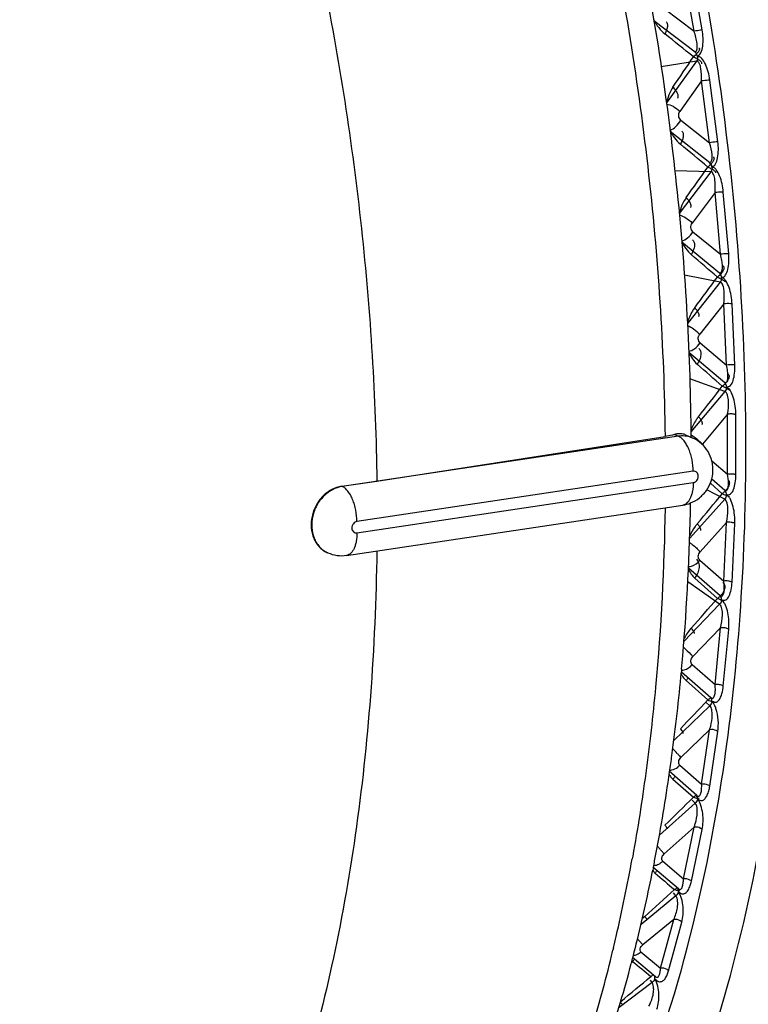
# Model space of a CAD drawing. Units: millimetres. Extents: x 0 to 420, y 0 to 297.
# Drawn here: x 342 to 345, y 109 to 113 of the extents above; entities that cross this region are included whole.
import ezdxf

# ---------------------------------------------------------------- set-up
doc = ezdxf.new("R2010")
doc.units = ezdxf.units.MM
doc.header["$LTSCALE"] = 23.1
doc.layers.add('06___PRT_ALL_SURFS', color=7, linetype='CONTINUOUS')

msp = doc.modelspace()

# ---------------------------------------------------------------- linework, layer by layer
at = {"layer": '06___PRT_ALL_SURFS', "color": 9, "linetype": 'CONTINUOUS'}
for p, q in [((344.8965, 113.3818), (344.8513, 113.6423)), ((344.9308, 113.3881), (344.8855, 113.6487)), ((344.7696, 113.4779), (344.8965, 113.3818)), ((344.726, 113.4269), (344.9011, 113.2942)), ((344.9071, 113.2548), (344.7573, 113.2307)), ((344.9071, 113.2548), (344.7793, 113.0768)), ((344.9287, 113.1703), (344.836, 113.0413)), ((344.9629, 112.908), (344.9287, 113.1703)), ((344.9975, 112.9122), (344.9633, 113.1745)), ((344.8408, 113.0045), (344.9629, 112.908)), ((344.7949, 112.9576), (344.9633, 112.8245)), ((344.9676, 112.7849), (344.815, 112.788)), ((344.9676, 112.7849), (344.8336, 112.6071)), ((345.0439, 112.4358), (345.0209, 112.6979)), ((344.9861, 112.6958), (344.8886, 112.5665)), ((345.0091, 112.4338), (344.9861, 112.6958)), ((344.8919, 112.5297), (345.0091, 112.4338)), ((344.8444, 112.4868), (345.0053, 112.355)), ((345.0079, 112.3156), (344.8554, 112.3452)), ((345.0079, 112.3156), (344.8682, 112.1398)), ((345.023, 112.2226), (344.9207, 112.0938)), ((345.0346, 111.9628), (345.023, 112.2226)), ((345.0695, 111.9627), (345.058, 112.2225)), ((344.9223, 112.0574), (345.0346, 111.9628)), ((344.874, 112.018), (345.0269, 111.8893)), ((345.0277, 111.8504), (344.8782, 111.9048)), ((345.0277, 111.8504), (344.883, 111.6786)), ((345.0392, 111.7542), (344.9319, 111.6268)), ((345.0392, 111.4986), (345.0392, 111.7542)), ((345.0742, 111.4963), (345.0742, 111.752)), ((344.8304, 111.6604), (343.4014, 111.4469)), ((344.8137, 111.6679), (344.8304, 111.6604)), ((344.8863, 111.6644), (344.8927, 111.6604)), ((344.9723, 111.5562), (345.0392, 111.4986)), ((344.8929, 111.5116), (343.4639, 111.2981)), ((343.3991, 111.4479), (343.4014, 111.4469)), ((343.4639, 111.2498), (344.8929, 111.4633)), ((344.966, 111.4616), (345.0166, 111.4163)), ((344.9718, 111.4791), (345.0277, 111.431)), ((345.0269, 111.3929), (344.951, 111.4333)), ((345.0166, 111.4163), (345.0452, 111.4041)), ((345.0269, 111.3929), (344.8781, 111.2271)), ((345.0346, 111.2942), (344.9223, 111.169)), ((345.023, 111.0447), (345.0346, 111.2942)), ((345.058, 111.0404), (345.0695, 111.2899)), ((344.9207, 111.134), (345.023, 111.0447)), ((344.8732, 111.1011), (345.0079, 110.9836)), ((345.0053, 110.9465), (344.8703, 111.0414)), ((344.8996, 111.0573), (344.9961, 110.9709)), ((345.0053, 110.9465), (344.8538, 110.7887)), ((345.0091, 110.8461), (344.8919, 110.7239)), ((344.9861, 110.6046), (345.0091, 110.8461)), ((345.0209, 110.5982), (345.0439, 110.8397)), ((344.8886, 110.69), (344.9861, 110.6046)), ((344.8634, 110.6216), (344.955, 110.5397)), ((344.9633, 110.5147), (344.9481, 110.5281)), ((344.9785, 110.5312), (344.9817, 110.5298)), ((344.9633, 110.5147), (344.8107, 110.3669)), ((344.9629, 110.4132), (344.8408, 110.295)), ((344.9287, 110.1816), (344.9629, 110.4132)), ((344.9633, 110.1733), (344.9975, 110.4049)), ((344.836, 110.2624), (344.9287, 110.1816)), ((344.807, 110.2027), (344.8939, 110.1263)), ((344.9011, 110.1007), (344.8884, 110.1142)), ((344.9011, 110.1007), (344.7494, 109.9649)), ((344.8965, 109.999), (344.7696, 109.8853)), ((344.8513, 109.779), (344.8965, 109.999)), ((344.8855, 109.7689), (344.9308, 109.9888)), ((344.7566, 109.9004), (344.7696, 109.8853)), ((344.6357, 109.8753), (344.6337, 109.8639)), ((344.7633, 109.8544), (344.8513, 109.779)), ((344.8192, 109.7077), (344.6712, 109.5859)), ((344.8192, 109.7077), (344.8094, 109.72)), ((344.8103, 109.6064), (344.6788, 109.4982)), ((344.7544, 109.3998), (344.8103, 109.6064)), ((344.7882, 109.3879), (344.8441, 109.5945)), ((344.5542, 109.4854), (344.5519, 109.4758)), ((344.6647, 109.5149), (344.6788, 109.4982)), ((344.6709, 109.4692), (344.7544, 109.3998)), ((344.7183, 109.3387), (344.5777, 109.2331)), ((344.7183, 109.3387), (344.7113, 109.3488))]:
    msp.add_line(p, q, dxfattribs=at)
at = {"layer": '06___PRT_ALL_SURFS', "color": 7, "linetype": 'CONTINUOUS'}
for p, q in [((343.5486, 111.4694), (344.7736, 111.66)), ((344.8596, 111.6668), (344.8917, 111.6524)), ((343.3991, 111.4479), (343.5486, 111.4694)), ((343.4199, 111.1542), (344.8489, 111.3677)), ((343.3374, 111.1663), (343.3401, 111.1651)), ((344.8428, 110.6598), (344.9676, 110.5504)), ((344.8435, 110.6671), (344.8429, 110.6598)), ((344.8438, 110.6703), (344.8435, 110.6671)), ((344.9086, 110.1333), (344.7901, 110.2367)), ((344.7928, 110.2343), (344.7926, 110.2329)), ((344.7236, 109.8278), (344.7213, 109.816)), ((344.83, 109.7366), (344.7217, 109.8294)), ((344.7323, 109.3633), (344.6343, 109.4447)), ((344.6323, 109.429), (344.6298, 109.4193))]:
    msp.add_line(p, q, dxfattribs=at)
at = {"layer": '06___PRT_ALL_SURFS', "color": 9, "linetype": 'CONTINUOUS'}
for centre, radius, start, end in [((327.3096, 91.5356), 27.9592, 51.02898, 51.34788), ((321.4547, 129.0227), 28.2392, 325.78643, 326.10119), ((324.9706, 88.9615), 31.1106, 50.03147, 50.31045), ((323.8501, 127.609), 25.7796, 324.59854, 324.95144), ((321.742, 85.3793), 35.6012, 49.21814, 49.45438), ((325.826, 126.4517), 23.806, 323.24596, 323.63556), ((316.733, 79.7862), 42.7728, 48.60443, 48.79404), ((327.5262, 125.4598), 22.1477, 321.73364, 322.159), ((344.8488, 111.5565), 0.1051, 65.8548, 70.7912), ((329.0316, 124.5816), 20.7086, 320.06463, 320.52518), ((343.3831, 111.261), 0.1051, 243.6877, 245.8532), ((330.3923, 123.7842), 19.4281, 318.24063, 318.73607), ((345.052, 110.6959), 0.2241, 138.2801, 151.5673), ((344.9221, 110.6872), 0.088, 224.9069, 228.2176), ((344.7805, 110.6873), 0.1058, 321.6218, 329.89), ((344.8232, 110.6168), 0.1985, 350.0048, 354.6323), ((331.6361, 123.0503), 18.2732, 316.26247, 316.79263), ((344.8927, 110.6265), 0.1068, 305.724, 314.5864), ((344.3223, 109.8409), 0.6894, 43.1762, 45.4232), ((344.7826, 110.3095), 0.0711, 308.9563, 318.623), ((344.8583, 110.261), 0.0776, 225.0863, 228.6193), ((344.7295, 110.2693), 0.1022, 319.337, 327.4949), ((332.7799, 122.3698), 17.2236, 314.13059, 314.69529), ((344.8355, 110.2114), 0.1032, 304.429, 312.8978), ((343.3404, 108.6551), 1.8859, 41.6841, 42.0452), ((343.4422, 108.7455), 1.7497, 41.3052, 41.6898), ((337.4579, 111.1723), 7.294, 347.02362, 349.66613), ((344.7151, 109.9008), 0.0668, 308.3925, 316.0958), ((344.7753, 109.8558), 0.0684, 217.3675, 225.5604), ((344.6594, 109.8708), 0.0978, 316.8635, 324.7633), ((344.7749, 109.8554), 0.0678, 225.5785, 229.411), ((368.0806, 137.0547), 35.8862, 229.40832, 229.58121), ((333.8357, 121.7367), 16.2658, 311.84549, 312.44451), ((344.7587, 109.8174), 0.0999, 302.9912, 310.8064), ((344.8687, 109.4166), 0.2723, 131.8468, 134.7723), ((337.9433, 111.0648), 6.7969, 346.56315, 346.98799), ((347.162, 111.5909), 3.2475, 219.4768, 219.7369), ((338.0622, 111.0365), 6.6747, 346.2661, 346.47825), ((338.4106, 110.9496), 6.3157, 343.27534, 346.28127), ((344.5701, 109.4952), 0.0933, 314.216, 321.6035), ((344.6724, 109.4737), 0.0587, 227.3795, 230.6768), ((356.9506, 124.4586), 19.4314, 230.67004, 230.96674), ((334.8093, 121.1505), 15.3946, 309.42056, 310.04114), ((344.6629, 109.4471), 0.0966, 301.4195, 308.2398)]:
    msp.add_arc(centre, radius, start, end, dxfattribs=at)
at = {"layer": '06___PRT_ALL_SURFS', "color": 7, "linetype": 'CONTINUOUS'}
for centre, radius, start, end in [((335.0832, 111.5516), 9.8003, 355.17231, 358.97782), ((344.8271, 111.5129), 0.1468, 278.541, 291.9718), ((343.3986, 111.2959), 0.1432, 245.891, 278.5598), ((335.7716, 111.5021), 9.1103, 354.76133, 355.11785), ((336.141, 111.4668), 8.7392, 352.35468, 354.70143), ((336.6108, 111.4072), 8.2657, 351.84216, 352.33081), ((337.0088, 111.3489), 7.8634, 349.26503, 351.84116), ((337.4947, 111.2609), 7.3696, 348.78676, 349.2335), ((337.8707, 111.1847), 6.986, 346.23074, 348.70137), ((338.2886, 111.0859), 6.5565, 345.85692, 346.20023), ((338.378, 111.0634), 6.4644, 345.48448, 345.85657), ((338.4485, 111.0453), 6.3916, 345.35223, 345.48384), ((338.6442, 110.9934), 6.1891, 343.69151, 345.26585), ((339.0054, 110.8886), 5.8131, 342.14233, 343.68288)]:
    msp.add_arc(centre, radius, start, end, dxfattribs=at)
at = {"layer": '06___PRT_ALL_SURFS', "color": 9, "linetype": 'CONTINUOUS'}
for points, knots in [([(344.1283, 107.6256), (344.2572, 107.7475), (344.4989, 108.0428), (344.788, 108.5746), (345.0202, 109.2083), (345.1904, 109.9292), (345.2949, 110.7207), (345.3439, 111.8624), (345.2289, 113.329), (344.9018, 114.7623), (344.5152, 115.834), (344.1802, 116.5541), (343.8037, 117.1862), (343.3941, 117.7156), (342.9605, 118.1301), (342.6424, 118.3344), (342.4836, 118.4095)], [0, 0, 0, 0, 0.04466, 0.095172, 0.151746, 0.214027, 0.281261, 0.352414, 0.501344, 0.650049, 0.720932, 0.787805, 0.849653, 0.905749, 0.955777, 1, 1, 1, 1]), ([(344.9272, 109.7335), (345.0174, 110.1418), (345.1293, 111.0108), (345.119, 112.3549), (344.9398, 113.7306), (344.6027, 115.0533), (344.1285, 116.2423), (343.6242, 117.096), (343.1686, 117.6419), (342.7355, 118.0455), (342.3608, 118.2658), (342.1054, 118.3424)], [0, 0, 0, 0, 0.130285, 0.271743, 0.417838, 0.561511, 0.695973, 0.81554, 0.868605, 0.916907, 1, 1, 1, 1]), ([(343.8235, 116.0575), (343.8972, 115.8968), (344.037, 115.5649), (344.2207, 115.0485), (344.3808, 114.509), (344.5156, 113.952), (344.6238, 113.3831), (344.7041, 112.8082), (344.7559, 112.2333), (344.7711, 111.8502), (344.7736, 111.66)], [0, 0, 0, 0, 0.117104, 0.238347, 0.362846, 0.489655, 0.617787, 0.74623, 0.873969, 1, 1, 1, 1]), ([(344.7255, 113.43), (344.7312, 113.4183), (344.7449, 113.3966), (344.7629, 113.3782), (344.7726, 113.3704)], [0, 0, 0, 0, 0.509367, 1, 1, 1, 1]), ([(344.778, 113.4211), (344.7791, 113.4203), (344.7812, 113.4179), (344.783, 113.4134), (344.7838, 113.408), (344.7834, 113.399), (344.78, 113.386), (344.7755, 113.3758), (344.7726, 113.3704)], [0, 0, 0, 0, 0.079352, 0.166327, 0.266325, 0.382115, 0.662357, 1, 1, 1, 1]), ([(344.9308, 113.3881), (344.9287, 113.3876), (344.9173, 113.3851), (344.9059, 113.3832), (344.8965, 113.3818)], [0, 0, 0, 0, 0.186382, 1, 1, 1, 1]), ([(344.9011, 113.2942), (344.906, 113.295), (344.9117, 113.3105), (344.9087, 113.339), (344.9026, 113.3649), (344.8965, 113.3818)], [0, 0, 0, 0, 0.16289, 0.413416, 1, 1, 1, 1]), ([(344.9113, 113.2756), (344.9129, 113.2758), (344.9151, 113.2786), (344.9212, 113.2818), (344.929, 113.2955), (344.9371, 113.3313), (344.9348, 113.3651), (344.9308, 113.3881)], [0, 0, 0, 0, 0.039622, 0.079368, 0.173235, 0.415433, 1, 1, 1, 1]), ([(344.9175, 113.3104), (344.9183, 113.3098), (344.9195, 113.308), (344.9195, 113.3045), (344.9181, 113.3004), (344.9155, 113.2958), (344.9117, 113.2906), (344.9067, 113.2849), (344.9007, 113.2789), (344.8963, 113.2749), (344.8939, 113.2729)], [0, 0, 0, 0, 0.060453, 0.128456, 0.216388, 0.328376, 0.464609, 0.62355, 0.802941, 1, 1, 1, 1]), ([(344.8939, 113.2729), (344.8968, 113.2716), (344.9022, 113.269), (344.9098, 113.265), (344.9163, 113.261), (344.9215, 113.2571), (344.9254, 113.2533), (344.9279, 113.2497), (344.9289, 113.2462), (344.9282, 113.244), (344.9276, 113.2432)], [0, 0, 0, 0, 0.196039, 0.374615, 0.53296, 0.66884, 0.780777, 0.869074, 0.938042, 1, 1, 1, 1]), ([(344.9287, 113.1703), (344.9294, 113.1881), (344.9276, 113.2146), (344.9221, 113.2426), (344.912, 113.2555), (344.9071, 113.2548)], [0, 0, 0, 0, 0.58796, 0.83807, 1, 1, 1, 1]), ([(344.9633, 113.1745), (344.9602, 113.1976), (344.9525, 113.2304), (344.9341, 113.2621), (344.9225, 113.2727), (344.9158, 113.2738), (344.9129, 113.2758), (344.9113, 113.2756)], [0, 0, 0, 0, 0.585773, 0.827404, 0.920848, 0.960485, 1, 1, 1, 1]), ([(344.9633, 113.1745), (344.9611, 113.1743), (344.9495, 113.1732), (344.938, 113.1717), (344.9287, 113.1703)], [0, 0, 0, 0, 0.186274, 1, 1, 1, 1]), ([(344.807, 113.1443), (344.8, 113.134), (344.7883, 113.1112), (344.7817, 113.0865), (344.7797, 113.0737)], [0, 0, 0, 0, 0.490443, 1, 1, 1, 1]), ([(344.8272, 113.0967), (344.828, 113.0979), (344.8293, 113.1008), (344.8298, 113.1057), (344.8289, 113.1113), (344.8259, 113.1199), (344.8188, 113.1314), (344.8113, 113.14), (344.807, 113.1443)], [0, 0, 0, 0, 0.079962, 0.16743, 0.267742, 0.38365, 0.663528, 1, 1, 1, 1]), ([(344.7799, 113.072), (344.7895, 113.0715), (344.81, 113.0623), (344.8275, 113.0497), (344.836, 113.0413)], [0, 0, 0, 0, 0.445666, 1, 1, 1, 1]), ([(344.8408, 113.0045), (344.8357, 113.0085), (344.8289, 113.0216), (344.8321, 113.0359), (344.836, 113.0413)], [0, 0, 0, 0, 0.495989, 1, 1, 1, 1]), ([(344.7943, 112.9618), (344.8035, 112.9638), (344.8215, 112.9774), (344.8349, 112.9941), (344.8408, 113.0045)], [0, 0, 0, 0, 0.440147, 1, 1, 1, 1]), ([(344.7944, 112.961), (344.7996, 112.9495), (344.8122, 112.9277), (344.8293, 112.9094), (344.8387, 112.9016)], [0, 0, 0, 0, 0.510887, 1, 1, 1, 1]), ([(344.8442, 112.958), (344.8455, 112.9569), (344.8479, 112.9542), (344.8501, 112.949), (344.8511, 112.9428), (344.8508, 112.9327), (344.8471, 112.9185), (344.8419, 112.9074), (344.8387, 112.9016)], [0, 0, 0, 0, 0.084103, 0.174939, 0.277422, 0.394171, 0.671597, 1, 1, 1, 1]), ([(344.9975, 112.9122), (344.9954, 112.912), (344.9838, 112.9109), (344.9723, 112.9094), (344.9629, 112.908)], [0, 0, 0, 0, 0.186274, 1, 1, 1, 1]), ([(344.9633, 112.8245), (344.9679, 112.8244), (344.9732, 112.834), (344.9738, 112.8452), (344.9734, 112.8703), (344.9682, 112.8912), (344.9629, 112.908)], [0, 0, 0, 0, 0.155552, 0.271489, 0.402875, 1, 1, 1, 1]), ([(344.9727, 112.8058), (344.9742, 112.8057), (344.9766, 112.8081), (344.9828, 112.8101), (344.9917, 112.8223), (345.0014, 112.8565), (345.0005, 112.8895), (344.9975, 112.9122)], [0, 0, 0, 0, 0.039085, 0.078258, 0.168904, 0.406268, 1, 1, 1, 1]), ([(344.9785, 112.8475), (344.9795, 112.8467), (344.9811, 112.8445), (344.9817, 112.8402), (344.9806, 112.8353), (344.978, 112.8298), (344.974, 112.8239), (344.9688, 112.8176), (344.9624, 112.811), (344.9576, 112.8067), (344.955, 112.8046)], [0, 0, 0, 0, 0.071748, 0.147384, 0.238596, 0.350526, 0.484147, 0.638399, 0.811223, 1, 1, 1, 1]), ([(344.955, 112.8046), (344.9577, 112.8034), (344.9628, 112.801), (344.9698, 112.7974), (344.9758, 112.7939), (344.9808, 112.7906), (344.9845, 112.7875), (344.9867, 112.785), (344.9877, 112.7832), (344.988, 112.7819), (344.988, 112.7808), (344.9876, 112.7801), (344.9874, 112.7798)], [0, 0, 0, 0, 0.20403, 0.388963, 0.551918, 0.690511, 0.802818, 0.888258, 0.921645, 0.949962, 0.975129, 1, 1, 1, 1]), ([(344.9861, 112.6958), (344.9876, 112.714), (344.9871, 112.7412), (344.9819, 112.7704), (344.973, 112.7848), (344.9676, 112.7849)], [0, 0, 0, 0, 0.576658, 0.829876, 1, 1, 1, 1]), ([(345.0209, 112.6979), (345.0188, 112.7214), (345.0122, 112.7553), (344.995, 112.7887), (344.984, 112.8009), (344.9771, 112.8033), (344.9743, 112.8057), (344.9727, 112.8058)], [0, 0, 0, 0, 0.575501, 0.821511, 0.918549, 0.959349, 1, 1, 1, 1]), ([(345.0209, 112.6979), (345.0187, 112.6981), (345.0071, 112.6983), (344.9954, 112.6973), (344.9861, 112.6958)], [0, 0, 0, 0, 0.187902, 1, 1, 1, 1]), ([(344.8634, 112.6749), (344.8562, 112.6647), (344.8439, 112.6425), (344.8364, 112.6182), (344.8337, 112.6056)], [0, 0, 0, 0, 0.492217, 1, 1, 1, 1]), ([(344.882, 112.6325), (344.8827, 112.6334), (344.8838, 112.6359), (344.8841, 112.6401), (344.8833, 112.6449), (344.8805, 112.6525), (344.874, 112.6629), (344.8673, 112.6708), (344.8634, 112.6749)], [0, 0, 0, 0, 0.074771, 0.158091, 0.2558, 0.370759, 0.653727, 1, 1, 1, 1]), ([(344.8342, 112.6009), (344.8438, 112.5989), (344.8634, 112.5883), (344.8804, 112.575), (344.8886, 112.5665)], [0, 0, 0, 0, 0.455318, 1, 1, 1, 1]), ([(344.8919, 112.5297), (344.8869, 112.5338), (344.8807, 112.5472), (344.8846, 112.5611), (344.8886, 112.5665)], [0, 0, 0, 0, 0.488206, 1, 1, 1, 1]), ([(344.844, 112.4909), (344.8531, 112.4918), (344.8721, 112.5038), (344.8857, 112.5197), (344.8919, 112.5297)], [0, 0, 0, 0, 0.43801, 1, 1, 1, 1]), ([(344.8441, 112.4892), (344.8488, 112.4781), (344.8602, 112.4574), (344.876, 112.4398), (344.8847, 112.4323)], [0, 0, 0, 0, 0.511928, 1, 1, 1, 1]), ([(344.8904, 112.4945), (344.892, 112.4932), (344.8947, 112.49), (344.8978, 112.4829), (344.8988, 112.4728), (344.897, 112.4601), (344.8922, 112.4462), (344.8875, 112.437), (344.8847, 112.4323)], [0, 0, 0, 0, 0.088416, 0.182811, 0.344442, 0.536011, 0.756479, 1, 1, 1, 1]), ([(345.0053, 112.355), (345.0154, 112.353), (345.0186, 112.3849), (345.015, 112.4075), (345.0114, 112.4252), (345.0091, 112.4338)], [0, 0, 0, 0, 0.37519, 0.674918, 1, 1, 1, 1]), ([(345.0439, 112.4358), (345.0417, 112.436), (345.0301, 112.4362), (345.0184, 112.4352), (345.0091, 112.4338)], [0, 0, 0, 0, 0.187902, 1, 1, 1, 1]), ([(345.0138, 112.3364), (345.0275, 112.3337), (345.0424, 112.3683), (345.0451, 112.4008), (345.0449, 112.4241), (345.0439, 112.4358)], [0, 0, 0, 0, 0.383286, 0.677458, 1, 1, 1, 1]), ([(345.0193, 112.3854), (345.0206, 112.3843), (345.0227, 112.3817), (345.0238, 112.3765), (345.023, 112.3707), (345.0205, 112.3644), (345.0164, 112.3577), (345.0108, 112.3507), (345.004, 112.3436), (344.9988, 112.339), (344.9961, 112.3367)], [0, 0, 0, 0, 0.081513, 0.16435, 0.259096, 0.371365, 0.502746, 0.652632, 0.819193, 1, 1, 1, 1]), ([(344.9961, 112.3367), (344.9985, 112.3356), (345.0032, 112.3334), (345.0097, 112.3302), (345.0153, 112.3272), (345.02, 112.3245), (345.0235, 112.3221), (345.0258, 112.3202), (345.0269, 112.3188), (345.0273, 112.3179), (345.0275, 112.3172), (345.0273, 112.3167), (345.0272, 112.3165)], [0, 0, 0, 0, 0.21152, 0.402476, 0.569957, 0.711507, 0.824871, 0.908626, 0.939507, 0.963688, 0.982735, 1, 1, 1, 1]), ([(345.058, 112.2225), (345.0569, 112.2463), (345.0514, 112.2809), (345.0356, 112.316), (345.0251, 112.3296), (345.0182, 112.3332), (345.0156, 112.336), (345.0138, 112.3364)], [0, 0, 0, 0, 0.564385, 0.814327, 0.915226, 0.957697, 1, 1, 1, 1]), ([(345.023, 112.2226), (345.0254, 112.2408), (345.0261, 112.2686), (345.0214, 112.2991), (345.0136, 112.3145), (345.0079, 112.3156)], [0, 0, 0, 0, 0.565227, 0.821039, 1, 1, 1, 1]), ([(344.8996, 112.2067), (344.8961, 112.2019), (344.8825, 112.1817), (344.8729, 112.1588), (344.8681, 112.1411)], [0, 0, 0, 0, 0.245642, 1, 1, 1, 1]), ([(344.9167, 112.1693), (344.9173, 112.1701), (344.9182, 112.1721), (344.9183, 112.1756), (344.9175, 112.1797), (344.9149, 112.1864), (344.909, 112.1957), (344.9031, 112.2029), (344.8996, 112.2067)], [0, 0, 0, 0, 0.068992, 0.147809, 0.242791, 0.356831, 0.643248, 1, 1, 1, 1]), ([(345.058, 112.2225), (345.0558, 112.2231), (345.0442, 112.2246), (345.0324, 112.2241), (345.023, 112.2226)], [0, 0, 0, 0, 0.191138, 1, 1, 1, 1]), ([(344.8687, 112.1312), (344.8781, 112.1277), (344.8965, 112.1161), (344.9129, 112.1022), (344.9207, 112.0938)], [0, 0, 0, 0, 0.468152, 1, 1, 1, 1]), ([(344.9223, 112.0574), (344.9175, 112.0614), (344.9119, 112.075), (344.9165, 112.0885), (344.9207, 112.0938)], [0, 0, 0, 0, 0.480166, 1, 1, 1, 1]), ([(344.8738, 112.0225), (344.8828, 112.0225), (344.9022, 112.0327), (344.9161, 112.0478), (344.9223, 112.0574)], [0, 0, 0, 0, 0.439459, 1, 1, 1, 1]), ([(344.9163, 112.0342), (344.918, 112.0327), (344.9211, 112.0291), (344.9241, 112.0224), (344.9256, 112.0146), (344.9254, 112.0023), (344.921, 111.9854), (344.9144, 111.9726), (344.9103, 111.9662)], [0, 0, 0, 0, 0.092381, 0.190084, 0.297138, 0.415784, 0.688344, 1, 1, 1, 1]), ([(344.874, 112.0183), (344.8781, 112.0082), (344.8882, 111.9892), (344.9025, 111.973), (344.9103, 111.9662)], [0, 0, 0, 0, 0.512291, 1, 1, 1, 1]), ([(345.0269, 111.8893), (345.0288, 111.8886), (345.0339, 111.8889), (345.0378, 111.8957), (345.0398, 111.904), (345.0408, 111.9182), (345.0394, 111.9381), (345.0365, 111.9543), (345.0346, 111.9628)], [0, 0, 0, 0, 0.075712, 0.159047, 0.26652, 0.392792, 0.681379, 1, 1, 1, 1]), ([(345.0345, 111.8709), (345.04, 111.8689), (345.0554, 111.8771), (345.0641, 111.8998), (345.0697, 111.9293), (345.07, 111.9512), (345.0695, 111.9627)], [0, 0, 0, 0, 0.164091, 0.390569, 0.678191, 1, 1, 1, 1]), ([(345.0695, 111.9627), (345.0674, 111.9633), (345.0557, 111.9648), (345.0439, 111.9643), (345.0346, 111.9628)], [0, 0, 0, 0, 0.191138, 1, 1, 1, 1]), ([(345.0397, 111.9274), (345.0412, 111.9261), (345.0438, 111.923), (345.0455, 111.9169), (345.045, 111.9102), (345.0426, 111.903), (345.0384, 111.8955), (345.0325, 111.8878), (345.0252, 111.8801), (345.0196, 111.8752), (345.0166, 111.8727)], [0, 0, 0, 0, 0.089876, 0.179288, 0.277601, 0.390506, 0.520027, 0.665946, 0.826678, 1, 1, 1, 1]), ([(345.0166, 111.8727), (345.021, 111.8709), (345.0285, 111.8674), (345.0371, 111.8632), (345.0419, 111.8606), (345.0438, 111.8594), (345.0449, 111.8587), (345.0457, 111.8581), (345.0463, 111.8576), (345.0466, 111.857), (345.0465, 111.8568)], [0, 0, 0, 0, 0.412989, 0.728357, 0.8433, 0.889154, 0.926991, 0.956682, 0.97826, 1, 1, 1, 1]), ([(345.0742, 111.752), (345.0742, 111.7758), (345.07, 111.811), (345.0555, 111.8475), (345.0457, 111.8624), (345.0388, 111.867), (345.0363, 111.8703), (345.0345, 111.8709)], [0, 0, 0, 0, 0.552743, 0.806251, 0.911168, 0.955672, 1, 1, 1, 1]), ([(345.0392, 111.7542), (345.0424, 111.7724), (345.0444, 111.8003), (345.0405, 111.8321), (345.0336, 111.8483), (345.0277, 111.8504)], [0, 0, 0, 0, 0.553851, 0.811861, 1, 1, 1, 1]), ([(344.9153, 111.7433), (344.9118, 111.7389), (344.8986, 111.7205), (344.8885, 111.6999), (344.883, 111.6838)], [0, 0, 0, 0, 0.246872, 1, 1, 1, 1]), ([(344.9309, 111.7108), (344.9314, 111.7114), (344.9321, 111.713), (344.9321, 111.7159), (344.9313, 111.7194), (344.9297, 111.7233), (344.9272, 111.7278), (344.9226, 111.7347), (344.9184, 111.7398), (344.9153, 111.7433)], [0, 0, 0, 0, 0.062491, 0.136408, 0.228542, 0.341701, 0.476467, 0.632156, 1, 1, 1, 1]), ([(345.0742, 111.752), (345.0694, 111.7542), (345.0574, 111.7555), (345.0456, 111.7553), (345.0392, 111.7542)], [0, 0, 0, 0, 0.45179, 1, 1, 1, 1]), ([(344.8833, 111.6557), (344.875, 111.6586), (344.8573, 111.6624), (344.8393, 111.6617), (344.8304, 111.6604)], [0, 0, 0, 0, 0.494226, 1, 1, 1, 1]), ([(344.8929, 111.5116), (344.8929, 111.5278), (344.8904, 111.5521), (344.8828, 111.5832), (344.8752, 111.6049), (344.8659, 111.6241), (344.8552, 111.6402), (344.8436, 111.6525), (344.8348, 111.6584), (344.8304, 111.6604)], [0, 0, 0, 0, 0.28917, 0.43303, 0.570712, 0.698497, 0.813448, 0.913868, 1, 1, 1, 1]), ([(344.8927, 111.6604), (344.9037, 111.6532), (344.9171, 111.6422), (344.9292, 111.6299), (344.9319, 111.6268)], [0, 0, 0, 0, 0.762585, 1, 1, 1, 1]), ([(344.8929, 111.4633), (344.8958, 111.4638), (344.9017, 111.466), (344.9087, 111.4725), (344.9126, 111.4796), (344.9142, 111.4859), (344.9148, 111.4922), (344.9135, 111.4997), (344.9087, 111.5072), (344.9013, 111.5117), (344.8956, 111.512), (344.8929, 111.5116)], [0, 0, 0, 0, 0.123035, 0.254238, 0.38984, 0.457669, 0.524369, 0.651671, 0.770535, 0.884356, 1, 1, 1, 1]), ([(345.0277, 111.431), (345.0296, 111.43), (345.0344, 111.4291), (345.0403, 111.4362), (345.0426, 111.4475), (345.0437, 111.4692), (345.0414, 111.4866), (345.0392, 111.4986)], [0, 0, 0, 0, 0.081777, 0.161712, 0.324051, 0.526407, 1, 1, 1, 1]), ([(345.0345, 111.413), (345.0396, 111.4103), (345.0556, 111.4147), (345.0661, 111.4364), (345.073, 111.464), (345.0742, 111.4851), (345.0742, 111.4963)], [0, 0, 0, 0, 0.168493, 0.388572, 0.67403, 1, 1, 1, 1]), ([(345.0742, 111.4963), (345.0694, 111.4985), (345.0574, 111.4998), (345.0456, 111.4996), (345.0392, 111.4986)], [0, 0, 0, 0, 0.45179, 1, 1, 1, 1]), ([(343.4014, 111.4469), (343.3869, 111.4447), (343.3577, 111.4347), (343.3203, 111.4063), (343.2914, 111.3673), (343.2739, 111.3216), (343.2694, 111.2738), (343.2774, 111.2355), (343.2905, 111.2088), (343.3032, 111.1915), (343.3185, 111.1772), (343.3303, 111.1698), (343.3365, 111.1668)], [0, 0, 0, 0, 0.120366, 0.247674, 0.379964, 0.513505, 0.644148, 0.768729, 0.828567, 0.886794, 0.943767, 1, 1, 1, 1]), ([(343.4639, 111.2981), (343.4639, 111.3143), (343.4615, 111.3386), (343.4539, 111.3697), (343.4462, 111.3913), (343.4369, 111.4105), (343.4263, 111.4266), (343.4147, 111.439), (343.4058, 111.4449), (343.4014, 111.4469)], [0, 0, 0, 0, 0.28917, 0.43303, 0.570712, 0.698497, 0.813448, 0.913868, 1, 1, 1, 1]), ([(344.8929, 111.4633), (344.8929, 111.4512), (344.8915, 111.4335), (344.8864, 111.4115), (344.8812, 111.3975), (344.8748, 111.3858), (344.8672, 111.3767), (344.8585, 111.3703), (344.852, 111.3682), (344.8489, 111.3677)], [0, 0, 0, 0, 0.323164, 0.468604, 0.600519, 0.718072, 0.821806, 0.91419, 1, 1, 1, 1]), ([(345.0395, 111.4773), (345.0413, 111.4757), (345.0444, 111.472), (345.0467, 111.465), (345.0466, 111.4573), (345.0442, 111.4491), (345.0399, 111.4408), (345.0337, 111.4323), (345.0258, 111.424), (345.0199, 111.4188), (345.0166, 111.4163)], [0, 0, 0, 0, 0.09707, 0.192373, 0.294105, 0.407805, 0.535786, 0.678153, 0.833563, 1, 1, 1, 1]), ([(345.0695, 111.2899), (345.0706, 111.3136), (345.0676, 111.3492), (345.0547, 111.3868), (345.0454, 111.4027), (345.0386, 111.4085), (345.0363, 111.4121), (345.0345, 111.413)], [0, 0, 0, 0, 0.540782, 0.797562, 0.906587, 0.953382, 1, 1, 1, 1]), ([(345.0346, 111.2942), (345.0386, 111.3122), (345.0418, 111.3402), (345.0388, 111.3729), (345.0328, 111.3897), (345.0269, 111.3929)], [0, 0, 0, 0, 0.542626, 0.802522, 1, 1, 1, 1]), ([(344.7734, 111.3564), (344.7696, 111.1018), (344.7503, 110.7246), (344.6944, 110.2313), (344.6569, 109.9925), (344.6357, 109.8753)], [0, 0, 0, 0, 0.51301, 0.760184, 1, 1, 1, 1]), ([(343.4639, 111.2981), (343.461, 111.2977), (343.4552, 111.2954), (343.4481, 111.289), (343.4442, 111.2818), (343.4426, 111.2755), (343.442, 111.2693), (343.4433, 111.2617), (343.4481, 111.2542), (343.4555, 111.2498), (343.4612, 111.2494), (343.4639, 111.2498)], [0, 0, 0, 0, 0.123035, 0.254238, 0.38984, 0.457669, 0.524369, 0.651671, 0.770535, 0.884356, 1, 1, 1, 1]), ([(344.9103, 111.2883), (344.9071, 111.2844), (344.8946, 111.2684), (344.8845, 111.2505), (344.8784, 111.2365)], [0, 0, 0, 0, 0.247993, 1, 1, 1, 1]), ([(344.9246, 111.2603), (344.925, 111.2608), (344.9255, 111.2621), (344.9254, 111.2644), (344.9246, 111.2673), (344.9231, 111.2706), (344.9208, 111.2745), (344.9167, 111.2806), (344.913, 111.2851), (344.9103, 111.2883)], [0, 0, 0, 0, 0.055171, 0.123831, 0.213101, 0.325531, 0.461495, 0.620254, 1, 1, 1, 1]), ([(345.0695, 111.2899), (345.0649, 111.2927), (345.0528, 111.2951), (345.0409, 111.2953), (345.0346, 111.2942)], [0, 0, 0, 0, 0.457095, 1, 1, 1, 1]), ([(343.4639, 111.2498), (343.4639, 111.2377), (343.4626, 111.22), (343.4574, 111.1979), (343.4523, 111.184), (343.4459, 111.1723), (343.4383, 111.1631), (343.4296, 111.1568), (343.4231, 111.1547), (343.4199, 111.1542)], [0, 0, 0, 0, 0.323164, 0.468604, 0.600519, 0.718072, 0.821806, 0.91419, 1, 1, 1, 1]), ([(344.8775, 111.2091), (344.8814, 111.2064), (344.8974, 111.1942), (344.9122, 111.1805), (344.9223, 111.169)], [0, 0, 0, 0, 0.236522, 1, 1, 1, 1]), ([(344.9207, 111.134), (344.9163, 111.1378), (344.912, 111.1517), (344.9178, 111.164), (344.9223, 111.169)], [0, 0, 0, 0, 0.462534, 1, 1, 1, 1]), ([(344.8735, 111.1066), (344.8774, 111.1063), (344.8962, 111.109), (344.9119, 111.1222), (344.9207, 111.134)], [0, 0, 0, 0, 0.211158, 1, 1, 1, 1]), ([(344.9064, 111.1374), (344.9086, 111.1355), (344.9125, 111.1309), (344.9164, 111.1225), (344.9183, 111.1129), (344.9183, 111.0983), (344.913, 111.0787), (344.9047, 111.0643), (344.8996, 111.0573)], [0, 0, 0, 0, 0.099394, 0.203001, 0.314123, 0.43457, 0.703047, 1, 1, 1, 1]), ([(344.8729, 111.0949), (344.8761, 111.0877), (344.8837, 111.0741), (344.894, 111.0624), (344.8996, 111.0573)], [0, 0, 0, 0, 0.510217, 1, 1, 1, 1]), ([(345.0187, 111.0384), (345.0208, 111.0366), (345.0244, 111.0323), (345.0274, 111.0243), (345.0276, 111.0155), (345.0254, 111.0063), (345.0209, 110.997), (345.0143, 110.9878), (345.006, 110.9789), (344.9995, 110.9735), (344.9961, 110.9709)], [0, 0, 0, 0, 0.103205, 0.203745, 0.308706, 0.423318, 0.550055, 0.689268, 0.839855, 1, 1, 1, 1]), ([(345.0079, 110.9836), (345.0097, 110.9823), (345.0142, 110.9804), (345.0199, 110.9849), (345.0226, 110.9917), (345.0252, 111.0037), (345.0255, 111.0218), (345.0242, 111.0367), (345.023, 111.0447)], [0, 0, 0, 0, 0.090637, 0.168316, 0.266735, 0.386561, 0.672109, 1, 1, 1, 1]), ([(345.0138, 110.9661), (345.0186, 110.9628), (345.0346, 110.9635), (345.0473, 110.9836), (345.0552, 111.0093), (345.0575, 111.0295), (345.058, 111.0404)], [0, 0, 0, 0, 0.177201, 0.390683, 0.67207, 1, 1, 1, 1]), ([(345.058, 111.0404), (345.0534, 111.0432), (345.0413, 111.0456), (345.0294, 111.0457), (345.023, 111.0447)], [0, 0, 0, 0, 0.457095, 1, 1, 1, 1]), ([(344.9961, 110.9709), (344.9997, 110.9694), (345.0047, 110.9673), (345.0112, 110.9649), (345.0151, 110.9635), (345.0182, 110.9626), (345.0207, 110.962), (345.0223, 110.9617), (345.0232, 110.9618), (345.0234, 110.962)], [0, 0, 0, 0, 0.402767, 0.570029, 0.711982, 0.826924, 0.913411, 0.970571, 1, 1, 1, 1]), ([(345.0091, 110.8461), (345.0139, 110.8637), (345.0183, 110.8915), (345.0166, 110.9251), (345.0112, 110.9424), (345.0053, 110.9465)], [0, 0, 0, 0, 0.531601, 0.793124, 1, 1, 1, 1]), ([(345.0439, 110.8397), (345.0461, 110.8631), (345.0445, 110.8988), (345.033, 110.9372), (345.0244, 110.9542), (345.0179, 110.9609), (345.0156, 110.9649), (345.0138, 110.9661)], [0, 0, 0, 0, 0.528626, 0.78844, 0.901629, 0.950902, 1, 1, 1, 1]), ([(344.8978, 110.8214), (344.8985, 110.8222), (344.8984, 110.8243), (344.8974, 110.8269), (344.896, 110.8297), (344.894, 110.833), (344.8903, 110.8383), (344.8871, 110.8423), (344.8847, 110.8451)], [0, 0, 0, 0, 0.107294, 0.194007, 0.30622, 0.444014, 0.606579, 1, 1, 1, 1]), ([(345.0439, 110.8397), (345.0395, 110.8432), (345.0275, 110.8466), (345.0154, 110.8471), (345.0091, 110.8461)], [0, 0, 0, 0, 0.463188, 1, 1, 1, 1]), ([(344.8518, 110.7633), (344.8628, 110.7539), (344.8764, 110.741), (344.8891, 110.7272), (344.8919, 110.7239)], [0, 0, 0, 0, 0.772894, 1, 1, 1, 1]), ([(344.8434, 110.666), (344.8472, 110.6657), (344.8648, 110.6678), (344.88, 110.6794), (344.8886, 110.69)], [0, 0, 0, 0, 0.217924, 1, 1, 1, 1]), ([(344.8886, 110.69), (344.8845, 110.6937), (344.8808, 110.7076), (344.8872, 110.7191), (344.8919, 110.7239)], [0, 0, 0, 0, 0.452485, 1, 1, 1, 1]), ([(344.8419, 110.6503), (344.8431, 110.6479), (344.848, 110.6388), (344.8543, 110.6305), (344.8598, 110.6251)], [0, 0, 0, 0, 0.255973, 1, 1, 1, 1]), ([(345.0209, 110.5982), (345.0165, 110.6017), (345.0045, 110.6051), (344.9924, 110.6057), (344.9861, 110.6046)], [0, 0, 0, 0, 0.463188, 1, 1, 1, 1]), ([(344.9676, 110.5504), (344.9694, 110.5488), (344.9734, 110.5462), (344.9799, 110.549), (344.9831, 110.555), (344.9863, 110.5659), (344.9875, 110.5829), (344.9868, 110.597), (344.9861, 110.6046)], [0, 0, 0, 0, 0.102407, 0.179964, 0.273477, 0.388846, 0.670013, 1, 1, 1, 1]), ([(344.9817, 110.5298), (344.9858, 110.5285), (344.9997, 110.5321), (345.0119, 110.5536), (345.0169, 110.5718), (345.0188, 110.5824)], [0, 0, 0, 0, 0.186697, 0.538195, 1, 1, 1, 1]), ([(344.955, 110.5397), (344.9583, 110.5385), (344.9641, 110.5363), (344.9718, 110.5339), (344.977, 110.533), (344.9798, 110.5331), (344.9808, 110.5335), (344.9811, 110.5338)], [0, 0, 0, 0, 0.385977, 0.685755, 0.889565, 0.955032, 1, 1, 1, 1]), ([(344.9975, 110.4049), (344.9999, 110.4209), (345.0009, 110.4542), (344.9943, 110.4921), (344.9846, 110.5171), (344.9787, 110.5249), (344.9763, 110.5287)], [0, 0, 0, 0, 0.377651, 0.772496, 0.89377, 1, 1, 1, 1]), ([(344.9737, 110.4739), (344.9738, 110.4817), (344.973, 110.4957), (344.9681, 110.5105), (344.9633, 110.5147)], [0, 0, 0, 0, 0.550571, 1, 1, 1, 1]), ([(344.9629, 110.4132), (344.9645, 110.418), (344.9703, 110.4377), (344.9735, 110.4583), (344.9737, 110.4739)], [0, 0, 0, 0, 0.242887, 1, 1, 1, 1]), ([(344.8507, 110.3975), (344.8509, 110.3977), (344.8511, 110.3985), (344.8507, 110.3998), (344.8499, 110.4016), (344.8486, 110.4039), (344.8468, 110.4066), (344.8435, 110.4111), (344.8407, 110.4146), (344.8387, 110.417)], [0, 0, 0, 0, 0.037451, 0.094936, 0.178801, 0.290373, 0.429389, 0.594967, 1, 1, 1, 1]), ([(344.9975, 110.4049), (344.9956, 110.4067), (344.9852, 110.4131), (344.9723, 110.4148), (344.9629, 110.4132)], [0, 0, 0, 0, 0.214814, 1, 1, 1, 1]), ([(344.825, 110.3126), (344.8265, 110.311), (344.8319, 110.3052), (344.8371, 110.2993), (344.8408, 110.295)], [0, 0, 0, 0, 0.274864, 1, 1, 1, 1]), ([(344.836, 110.2624), (344.8321, 110.2659), (344.8291, 110.2797), (344.8361, 110.2903), (344.8408, 110.295)], [0, 0, 0, 0, 0.441246, 1, 1, 1, 1]), ([(344.7938, 110.2415), (344.7965, 110.2414), (344.8087, 110.2423), (344.8201, 110.2483), (344.8274, 110.2541)], [0, 0, 0, 0, 0.227214, 1, 1, 1, 1]), ([(344.791, 110.2222), (344.7919, 110.2207), (344.7955, 110.2149), (344.7999, 110.2096), (344.8035, 110.206)], [0, 0, 0, 0, 0.253376, 1, 1, 1, 1]), ([(344.9087, 110.1333), (344.9104, 110.1318), (344.914, 110.1294), (344.9202, 110.1315), (344.9236, 110.1367), (344.9271, 110.1464), (344.9291, 110.1617), (344.9291, 110.1746), (344.9287, 110.1816)], [0, 0, 0, 0, 0.105187, 0.18475, 0.277228, 0.390434, 0.668596, 1, 1, 1, 1]), ([(344.9188, 110.1144), (344.9225, 110.1121), (344.9327, 110.111), (344.9447, 110.1207), (344.9533, 110.1354), (344.9574, 110.1471), (344.9592, 110.1536)], [0, 0, 0, 0, 0.204821, 0.420566, 0.686275, 1, 1, 1, 1]), ([(344.9633, 110.1733), (344.9614, 110.1751), (344.951, 110.1815), (344.938, 110.1833), (344.9287, 110.1816)], [0, 0, 0, 0, 0.214814, 1, 1, 1, 1]), ([(344.8939, 110.1263), (344.8968, 110.1252), (344.9021, 110.1234), (344.9086, 110.1219), (344.9128, 110.1214), (344.9157, 110.1215), (344.9178, 110.122), (344.9186, 110.1228)], [0, 0, 0, 0, 0.367366, 0.657784, 0.772377, 0.866542, 1, 1, 1, 1]), ([(344.9308, 109.9888), (344.9353, 110.0109), (344.9364, 110.0462), (344.9282, 110.0854), (344.921, 110.104), (344.915, 110.1125), (344.913, 110.117), (344.9113, 110.1188)], [0, 0, 0, 0, 0.503956, 0.769289, 0.890919, 0.945538, 1, 1, 1, 1]), ([(344.8965, 109.999), (344.8984, 110.0037), (344.9055, 110.024), (344.9096, 110.0454), (344.9101, 110.0617)], [0, 0, 0, 0, 0.240163, 1, 1, 1, 1]), ([(344.9101, 110.0617), (344.9102, 110.0655), (344.91, 110.0787), (344.9078, 110.0936), (344.9011, 110.1007)], [0, 0, 0, 0, 0.277118, 1, 1, 1, 1]), ([(344.7836, 109.9916), (344.7837, 109.9917), (344.7837, 109.9923), (344.7832, 109.9932), (344.7825, 109.9947), (344.7806, 109.9974), (344.7774, 110.0017), (344.7744, 110.0054), (344.7726, 110.0075)], [0, 0, 0, 0, 0.027147, 0.079528, 0.161326, 0.27289, 0.58266, 1, 1, 1, 1]), ([(344.9308, 109.9888), (344.929, 109.9908), (344.9191, 109.9981), (344.9058, 110.0006), (344.8965, 109.999)], [0, 0, 0, 0, 0.221934, 1, 1, 1, 1]), ([(344.7633, 109.8544), (344.7595, 109.8576), (344.7573, 109.8713), (344.7648, 109.881), (344.7696, 109.8853)], [0, 0, 0, 0, 0.428472, 1, 1, 1, 1]), ([(344.83, 109.7365), (344.8316, 109.7352), (344.835, 109.733), (344.8429, 109.7352), (344.8477, 109.746), (344.8507, 109.7608), (344.8513, 109.7726), (344.8513, 109.779)], [0, 0, 0, 0, 0.108471, 0.190982, 0.392202, 0.667403, 1, 1, 1, 1]), ([(344.8855, 109.7689), (344.8837, 109.7709), (344.8738, 109.7782), (344.8606, 109.7807), (344.8513, 109.779)], [0, 0, 0, 0, 0.221934, 1, 1, 1, 1]), ([(343.5877, 107.4741), (343.7476, 107.5595), (344.0577, 107.8068), (344.4294, 108.3201), (344.7294, 108.9765), (344.8687, 109.4692), (344.9272, 109.7335)], [0, 0, 0, 0, 0.201505, 0.432763, 0.699039, 1, 1, 1, 1]), ([(344.8131, 109.7336), (344.8157, 109.7327), (344.8205, 109.7313), (344.8272, 109.7301), (344.8325, 109.7302), (344.8354, 109.7313), (344.8363, 109.7321)], [0, 0, 0, 0, 0.347741, 0.629132, 0.843053, 1, 1, 1, 1]), ([(344.8302, 109.7249), (344.8322, 109.7224), (344.8374, 109.7193), (344.8468, 109.7137), (344.8615, 109.7176), (344.8728, 109.7318), (344.8781, 109.7436), (344.8805, 109.7503)], [0, 0, 0, 0, 0.132731, 0.250241, 0.45534, 0.699693, 1, 1, 1, 1]), ([(344.8103, 109.6064), (344.8178, 109.6222), (344.8258, 109.6484), (344.828, 109.6829), (344.8244, 109.7013), (344.8192, 109.7077)], [0, 0, 0, 0, 0.499887, 0.765026, 1, 1, 1, 1]), ([(344.8441, 109.5945), (344.8499, 109.6157), (344.8524, 109.6505), (344.8459, 109.6895), (344.8393, 109.7088), (344.8337, 109.718), (344.8318, 109.7229), (344.8302, 109.7249)], [0, 0, 0, 0, 0.491474, 0.759347, 0.885253, 0.942698, 1, 1, 1, 1]), ([(344.6969, 109.6069), (344.6969, 109.6069), (344.6969, 109.6071), (344.6968, 109.6072), (344.6966, 109.6075), (344.6963, 109.6081), (344.6955, 109.609), (344.6944, 109.6104), (344.693, 109.6122), (344.6913, 109.6143), (344.6892, 109.6168), (344.6878, 109.6186), (344.687, 109.6195)], [0, 0, 0, 0, 0.00562, 0.018352, 0.038882, 0.067315, 0.147858, 0.259531, 0.40164, 0.573257, 0.773258, 1, 1, 1, 1]), ([(344.8441, 109.5945), (344.8425, 109.5968), (344.8331, 109.6049), (344.8196, 109.6081), (344.8103, 109.6064)], [0, 0, 0, 0, 0.229044, 1, 1, 1, 1]), ([(344.6709, 109.4692), (344.6674, 109.4721), (344.6659, 109.4856), (344.6738, 109.4941), (344.6788, 109.4982)], [0, 0, 0, 0, 0.413744, 1, 1, 1, 1]), ([(344.7323, 109.3633), (344.7348, 109.3612), (344.7432, 109.3594), (344.7495, 109.3707), (344.753, 109.3836), (344.7541, 109.3941), (344.7544, 109.3998)], [0, 0, 0, 0, 0.190211, 0.39151, 0.665078, 1, 1, 1, 1]), ([(344.7882, 109.3879), (344.7866, 109.3902), (344.7772, 109.3983), (344.7637, 109.4015), (344.7544, 109.3998)], [0, 0, 0, 0, 0.229044, 1, 1, 1, 1]), ([(344.7303, 109.3609), (344.7301, 109.3616), (344.7297, 109.3629), (344.7291, 109.3641), (344.7287, 109.3647)], [0, 0, 0, 0, 0.506175, 1, 1, 1, 1]), ([(344.7383, 109.2251), (344.7452, 109.2452), (344.7492, 109.2791), (344.7443, 109.3178), (344.7385, 109.3376), (344.7333, 109.3474), (344.7316, 109.3526), (344.7301, 109.3548)], [0, 0, 0, 0, 0.478894, 0.749177, 0.879402, 0.939765, 1, 1, 1, 1]), ([(344.7359, 109.3494), (344.7396, 109.3458), (344.7483, 109.3399), (344.7636, 109.3439), (344.7745, 109.3553), (344.7798, 109.3651), (344.7823, 109.3707)], [0, 0, 0, 0, 0.249595, 0.462152, 0.706605, 1, 1, 1, 1]), ([(344.7248, 109.3038), (344.725, 109.307), (344.7251, 109.3188), (344.7232, 109.3315), (344.7183, 109.3387)], [0, 0, 0, 0, 0.26754, 1, 1, 1, 1]), ([(344.705, 109.2386), (344.7076, 109.2433), (344.7176, 109.2638), (344.7237, 109.2864), (344.7248, 109.3038)], [0, 0, 0, 0, 0.234314, 1, 1, 1, 1]), ([(344.5914, 109.2464), (344.5913, 109.2463), (344.5911, 109.2466), (344.5907, 109.2468), (344.5901, 109.2475), (344.5892, 109.2484), (344.5882, 109.2495), (344.5864, 109.2515), (344.5849, 109.2532), (344.5839, 109.2543)], [0, 0, 0, 0, 0.018542, 0.06718, 0.147, 0.257805, 0.399194, 0.570546, 1, 1, 1, 1])]:
    msp.add_open_spline(points, degree=3, knots=knots, dxfattribs=at)
at = {"layer": '06___PRT_ALL_SURFS', "color": 7, "linetype": 'CONTINUOUS'}
for points, knots in [([(340.7496, 118.1315), (340.8438, 118.0845), (341.0324, 117.9719), (341.3014, 117.761), (341.5644, 117.5042), (341.8191, 117.2039), (342.0636, 116.8626), (342.2955, 116.4835), (342.513, 116.0698), (342.714, 115.6252), (342.8969, 115.1536), (343.0598, 114.6593), (343.2015, 114.1467), (343.3205, 113.6204), (343.416, 113.0851), (343.4869, 112.5455), (343.5326, 112.0066), (343.5462, 111.6477), (343.5486, 111.4694)], [0, 0, 0, 0, 0.042092, 0.087458, 0.136321, 0.188745, 0.244667, 0.30392, 0.366255, 0.431351, 0.498837, 0.568296, 0.639277, 0.711307, 0.783894, 0.856538, 0.928738, 1, 1, 1, 1]), ([(344.0883, 115.7029), (344.151, 115.5502), (344.2696, 115.2373), (344.4252, 114.7544), (344.56, 114.2548), (344.6727, 113.7428), (344.7625, 113.2228), (344.8285, 112.6993), (344.8703, 112.1767), (344.8818, 111.8289), (344.8833, 111.6562)], [0, 0, 0, 0, 0.119354, 0.241889, 0.366864, 0.493491, 0.620951, 0.74841, 0.875032, 1, 1, 1, 1]), ([(344.8137, 111.6679), (344.8106, 111.6671), (344.7973, 111.664), (344.7839, 111.6616), (344.7736, 111.66)], [0, 0, 0, 0, 0.235216, 1, 1, 1, 1]), ([(344.8596, 111.6668), (344.8534, 111.6695), (344.8424, 111.6715), (344.8269, 111.6707), (344.8182, 111.669), (344.8137, 111.6679)], [0, 0, 0, 0, 0.434167, 0.699058, 1, 1, 1, 1]), ([(344.882, 111.3768), (344.8954, 111.3822), (344.9145, 111.3934), (344.9358, 111.4132), (344.9542, 111.4358), (344.9708, 111.4687), (344.9776, 111.5048), (344.9768, 111.5339), (344.9718, 111.5626), (344.9578, 111.5966), (344.9297, 111.6305), (344.9049, 111.6465), (344.8917, 111.6524)], [0, 0, 0, 0, 0.124897, 0.187567, 0.250273, 0.375424, 0.500522, 0.563176, 0.625792, 0.750591, 0.87531, 1, 1, 1, 1]), ([(343.3991, 111.4479), (343.3843, 111.4458), (343.3546, 111.4357), (343.3168, 111.4067), (343.2879, 111.3669), (343.2708, 111.3204), (343.267, 111.2721), (343.2758, 111.2336), (343.2896, 111.2071), (343.3029, 111.1901), (343.3189, 111.1761), (343.3311, 111.1691), (343.3374, 111.1663)], [0, 0, 0, 0, 0.12111, 0.248744, 0.381207, 0.514832, 0.645338, 0.769452, 0.828985, 0.886934, 0.94374, 1, 1, 1, 1]), ([(343.5485, 111.1734), (343.5456, 110.9674), (343.528, 110.5633), (343.4647, 109.9735), (343.3655, 109.4177), (343.2523, 108.9812), (343.144, 108.6557), (343.0561, 108.4285), (342.9605, 108.2149), (342.8576, 108.0154), (342.7475, 107.8308), (342.5952, 107.6102), (342.4663, 107.4606), (342.3744, 107.3716)], [0, 0, 0, 0, 0.151911, 0.297983, 0.436975, 0.567843, 0.629988, 0.689833, 0.747331, 0.802463, 0.855239, 0.905704, 1, 1, 1, 1])]:
    msp.add_open_spline(points, degree=3, knots=knots, dxfattribs=at)
at = {"layer": '06___PRT_ALL_SURFS', "color": 9, "linetype": 'CONTINUOUS'}
for points in [[(344.9115, 113.2742), (344.9105, 113.2808), (344.9068, 113.2875), (344.9015, 113.2915)], [(344.9115, 113.2742), (344.9125, 113.2676), (344.911, 113.2602), (344.9071, 113.2548)], [(344.9728, 112.8044), (344.9721, 112.8109), (344.9687, 112.8177), (344.9636, 112.8218)], [(344.9728, 112.8044), (344.9735, 112.7977), (344.9717, 112.7903), (344.9676, 112.7849)], [(345.0139, 112.335), (345.0135, 112.3414), (345.0105, 112.3482), (345.0055, 112.3523)], [(345.0139, 112.335), (345.0144, 112.3283), (345.0122, 112.3209), (345.0079, 112.3156)], [(345.0345, 111.8696), (345.0344, 111.8758), (345.0317, 111.8827), (345.0269, 111.8867)], [(345.0345, 111.8696), (345.0347, 111.8628), (345.0321, 111.8556), (345.0277, 111.8504)], [(345.0344, 111.4117), (345.0343, 111.405), (345.0314, 111.3979), (345.0269, 111.3929)], [(345.0344, 111.4117), (345.0346, 111.4177), (345.0322, 111.4245), (345.0277, 111.4284)], [(345.0137, 110.9649), (345.0133, 110.9582), (345.01, 110.9514), (345.0053, 110.9465)], [(345.0137, 110.9649), (345.0141, 110.9706), (345.0121, 110.9773), (345.0078, 110.9811)], [(344.9725, 110.5324), (344.9717, 110.5258), (344.9681, 110.5193), (344.9633, 110.5147)], [(344.9725, 110.5324), (344.9732, 110.5378), (344.9715, 110.5444), (344.9673, 110.548)], [(344.9763, 110.5287), (344.9752, 110.5304), (344.9742, 110.5323), (344.9727, 110.5336)], [(344.9727, 110.5336), (344.9742, 110.5322), (344.9766, 110.532), (344.9785, 110.5312)], [(344.9592, 110.1536), (344.9609, 110.16), (344.9623, 110.1667), (344.9633, 110.1733)], [(344.9111, 110.1177), (344.91, 110.1112), (344.906, 110.1051), (344.9011, 110.1007)], [(344.9113, 110.1234), (344.9109, 110.1264), (344.9097, 110.1294), (344.9076, 110.1316)], [(344.9111, 110.1177), (344.9114, 110.1196), (344.9115, 110.1215), (344.9113, 110.1234)], [(344.9113, 110.1188), (344.9133, 110.1167), (344.9163, 110.1159), (344.9188, 110.1144)], [(344.7253, 109.8364), (344.7327, 109.8364), (344.7402, 109.8386), (344.7468, 109.8421)], [(344.7468, 109.8421), (344.7503, 109.8439), (344.7536, 109.846), (344.7566, 109.8484)], [(344.8805, 109.7503), (344.8826, 109.7563), (344.8842, 109.7626), (344.8855, 109.7689)], [(344.83, 109.7238), (344.8309, 109.7279), (344.8305, 109.7329), (344.8278, 109.7362)], [(344.83, 109.7238), (344.8285, 109.7175), (344.8242, 109.7118), (344.8192, 109.7077)], [(344.6387, 109.4539), (344.6439, 109.4543), (344.6491, 109.4557), (344.6539, 109.4578)], [(344.6539, 109.4578), (344.6602, 109.4605), (344.666, 109.4645), (344.6709, 109.4692)], [(344.7298, 109.3538), (344.7279, 109.3477), (344.7233, 109.3425), (344.7183, 109.3387)], [(344.7298, 109.3538), (344.7305, 109.3561), (344.7308, 109.3586), (344.7303, 109.3609)], [(344.7301, 109.3548), (344.7316, 109.3526), (344.734, 109.3512), (344.7359, 109.3494)], [(344.7823, 109.3707), (344.7847, 109.3762), (344.7866, 109.382), (344.7882, 109.3879)]]:
    msp.add_open_spline(points, degree=3, dxfattribs=at)

doc.saveas('drawing.dxf')
